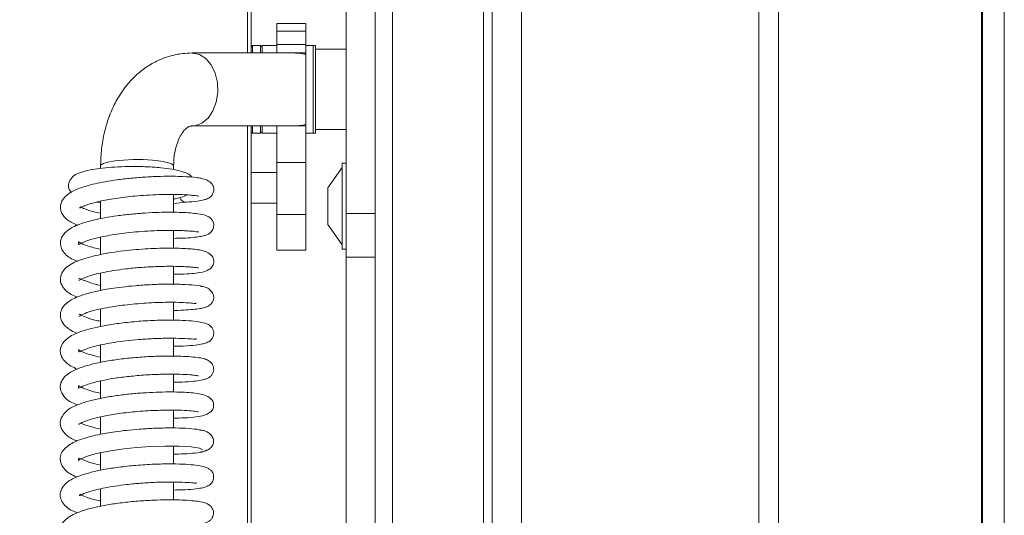
# Model space of a CAD drawing. Extents: x -4589 to -1855, y 1337 to 4310.
# Drawn here: x -3591 to -3456, y 3150 to 3218 of the extents above; entities that cross this region are included whole.
import ezdxf

# ---------------------------------------------------------------- set-up
doc = ezdxf.new("R2010")
doc.units = 0
doc.header["$LTSCALE"] = 5
doc.layers.add('LAYER14', color=30, linetype='Continuous')
doc.styles.add('STANDARD-BrunnerGroßer Text', font='arial.ttf')
doc.dimstyles.new('STANDARD-Brunner-IIGroßer Text', dxfattribs={"dimscale": 5, "dimtxt": 8, "dimasz": 5, "dimexe": 3.175, "dimexo": 0, "dimgap": 0.762, "dimtad": 1, "dimdec": 0, "dimrnd": 1e-08, "dimtxsty": 'STANDARD-BrunnerGroßer Text', "dimblk": 'Filled-1', "dimcen": 0.09, "dimdle": 10, "dimclrd": 7, "dimclre": 7, "dimclrt": 7, "dimadec": 1, "dimazin": 2, "dimtfac": 0.666667, "dimtdec": 0, "dimtmove": 0, "dimatfit": 3, "dimldrblk": 'Filled-1', "dimfxl": 1, "dimtolj": 1, "dimlwd": 15, "dimlwe": 15, "dimarcsym": 0})

# ---------------------------------------------------------------- blocks, each defined once
blk = doc.blocks.new('Filled-1')
at = {"color": 0}
for p, q in [((0, 0), (-1, 0.1667)), ((-1, 0.1667), (-1, -0.1667)), ((-1, 0), (0, 0)), ((-1, -0.1667), (0, 0))]:
    blk.add_line(p, q, dxfattribs=at)
at = {"color": 0, "flags": 128}
blk.add_lwpolyline([(-1, -0.1667), (0, 0), (-1, 0.1667), (-1, -0.1667)], dxfattribs=at)
at = {"color": 0}
blk.add_solid([(-1, -0.1667), (0, 0), (-1, 0.1667), (-1, -0.1667)], dxfattribs=at)
blk = doc.blocks.new('*D55')
at = {"layer": 'Defpoints', "color": 0}
for p in [(-3733.18, 3452.39), (-3558.35, 3452.39), (-3558.85, 2964.39)]:
    blk.add_point(p, dxfattribs=at)
at = {"layer": 'LAYER14', "color": 7, "lineweight": 15}
for p, q in [((-3558.35, 3452.39), (-3749.05, 3452.39)), ((-3733.18, 2989.39), (-3733.18, 3427.39)), ((-3558.85, 2964.39), (-3749.05, 2964.39))]:
    blk.add_line(p, q, dxfattribs=at)
at = {"layer": 'LAYER14', "color": 7, "lineweight": 15, "xscale": 25, "yscale": 25, "zscale": 25}
for p, rotation in [((-3733.18, 3452.39), 90), ((-3733.18, 2964.39), 270)]:
    blk.add_blockref('Filled-1', p, dxfattribs=dict(at, rotation=rotation))
at = {"layer": 'LAYER14', "color": 7, "lineweight": 15, "insert": (-3777.83, 3191.67), "char_height": 40, "attachment_point": 2, "rotation": 90, "style": 'STANDARD-BrunnerGroßer Text'}
blk.add_mtext('\\A1;488', dxfattribs=at)

msp = doc.modelspace()

# ---------------------------------------------------------------- linework, layer by layer
at = {"color": 7, "linetype": 'Continuous', "lineweight": 15}
for p, q in [((-3487.15, 2788.69), (-3487.15, 3616.19)), ((-3459.35, 2865.69), (-3459.35, 3616.19)), ((-3459.25, 2865.69), (-3459.25, 3610.19)), ((-3456.25, 2865.69), (-3456.25, 3610.19)), ((-3489.85, 2905.69), (-3489.85, 3534.19)), ((-3559.85, 3213.39), (-3559.85, 3443.39)), ((-3559.35, 3443.39), (-3559.35, 3213.39)), ((-3546.35, 3191.39), (-3546.35, 3225.39)), ((-3551.85, 3217.41), (-3555.85, 3217.41)), ((-3555.85, 3217.41), (-3555.85, 3216.39)), ((-3551.85, 3217.41), (-3551.85, 3216.39)), ((-3551.85, 3216.39), (-3555.85, 3216.39)), ((-3555.85, 3216.39), (-3555.85, 3214.54)), ((-3551.85, 3216.39), (-3551.85, 3214.54)), ((-3553.77, 3213.39), (-3567.44, 3213.39)), ((-3559.15, 3214.39), (-3559.35, 3214.19)), ((-3558.05, 3214.39), (-3559.15, 3214.39)), ((-3559.15, 3214.39), (-3559.15, 3213.39)), ((-3557.85, 3214.19), (-3558.05, 3214.39)), ((-3558.05, 3213.39), (-3558.05, 3214.39)), ((-3555.85, 3214.39), (-3557.85, 3214.39)), ((-3557.85, 3214.39), (-3557.85, 3213.39)), ((-3551.85, 3214.54), (-3555.85, 3214.54)), ((-3555.85, 3214.54), (-3555.85, 3213.39)), ((-3551.85, 3213.39), (-3553.77, 3213.39)), ((-3551.85, 3214.54), (-3551.85, 3213.39)), ((-3550.85, 3214.39), (-3551.85, 3214.39)), ((-3551.85, 3213.39), (-3551.85, 3213.2)), ((-3550.55, 3214.39), (-3550.85, 3214.39)), ((-3550.85, 3203.19), (-3550.85, 3214.39)), ((-3550.85, 3214.39), (-3550.85, 3202.39)), ((-3550.55, 3203.19), (-3550.55, 3214.39)), ((-3546.35, 3213.89), (-3550.55, 3213.89)), ((-3551.85, 3203.57), (-3551.85, 3213.2)), ((-3567.44, 3203.39), (-3553.77, 3203.39)), ((-3559.85, 2973.39), (-3559.85, 3203.39)), ((-3559.35, 3203.39), (-3559.35, 2973.39)), ((-3559.35, 3202.59), (-3559.15, 3202.39)), ((-3559.15, 3203.39), (-3559.15, 3202.39)), ((-3558.05, 3202.39), (-3558.05, 3203.39)), ((-3558.05, 3202.39), (-3557.85, 3202.59)), ((-3557.85, 3203.39), (-3557.85, 3202.39)), ((-3555.85, 3203.39), (-3555.85, 3198.39)), ((-3551.85, 3203.39), (-3553.77, 3203.39)), ((-3551.85, 3203.57), (-3551.85, 3203.39)), ((-3551.85, 3203.39), (-3551.85, 3198.39)), ((-3550.85, 3202.39), (-3550.85, 3203.19)), ((-3550.55, 3202.39), (-3550.55, 3203.19)), ((-3550.55, 3202.89), (-3546.35, 3202.89)), ((-3559.15, 3202.39), (-3558.05, 3202.39)), ((-3557.85, 3202.39), (-3555.85, 3202.39)), ((-3551.85, 3202.39), (-3550.85, 3202.39)), ((-3550.85, 3202.39), (-3550.55, 3202.39)), ((-3579.96, 3197.93), (-3579.96, 3197.57)), ((-3569.96, 3197.41), (-3569.96, 3197.92)), ((-3551.85, 3198.39), (-3555.85, 3198.39)), ((-3555.85, 3198.39), (-3555.85, 3191.24)), ((-3551.85, 3198.39), (-3551.85, 3191.24)), ((-3546.9, 3197.69), (-3548.85, 3194.89)), ((-3546.35, 3198.29), (-3546.9, 3198.29)), ((-3546.9, 3198.29), (-3546.9, 3186.49)), ((-3555.85, 3196.99), (-3559.35, 3196.99)), ((-3548.85, 3194.89), (-3548.85, 3189.89)), ((-3569.96, 3191.56), (-3569.96, 3194)), ((-3580.45, 3192.96), (-3579.96, 3192.89)), ((-3579.96, 3193.08), (-3579.96, 3190.68)), ((-3569.96, 3192.76), (-3568.2, 3192.96)), ((-3559.35, 3192.79), (-3555.85, 3192.79)), ((-3551.85, 3191.24), (-3555.85, 3191.24)), ((-3555.85, 3191.24), (-3555.85, 3186.39)), ((-3551.85, 3191.24), (-3551.85, 3186.39)), ((-3546.35, 3191.39), (-3542.35, 3191.39)), ((-3546.35, 3185.39), (-3546.35, 3191.39)), ((-3569.96, 3186.63), (-3569.96, 3189.08)), ((-3548.85, 3189.89), (-3546.9, 3187.09)), ((-3579.96, 3188.14), (-3579.96, 3185.78)), ((-3555.85, 3186.39), (-3551.85, 3186.39)), ((-3546.9, 3186.49), (-3546.35, 3186.49)), ((-3542.35, 3185.39), (-3546.35, 3185.39)), ((-3569.97, 3181.7), (-3569.96, 3184.15)), ((-3579.97, 3183.22), (-3579.97, 3180.84)), ((-3579.97, 3178.31), (-3579.97, 3175.92)), ((-3569.97, 3176.78), (-3569.97, 3179.23)), ((-3569.97, 3171.86), (-3569.97, 3174.29)), ((-3579.97, 3173.38), (-3579.97, 3170.99)), ((-3569.98, 3166.93), (-3569.97, 3169.37)), ((-3579.97, 3168.45), (-3579.98, 3166.06)), ((-3579.98, 3163.53), (-3579.98, 3161.14)), ((-3569.98, 3162), (-3569.98, 3164.45)), ((-3569.98, 3157.08), (-3569.98, 3159.52)), ((-3579.98, 3158.6), (-3579.98, 3156.21)), ((-3569.99, 3152.16), (-3569.98, 3154.59)), ((-3579.98, 3153.66), (-3579.99, 3151.29))]:
    msp.add_line(p, q, dxfattribs=at)
at = {"color": 8, "linetype": 'Continuous', "lineweight": 15}
msp.add_line((-3567.01, 3203.42), (-3567.44, 3203.39), dxfattribs=at)
at = {"color": 8, "linetype": 'Continuous', "lineweight": 15, "flags": 128}
for points in [[(-3567.44, 3213.39), (-3567.39, 3213.38), (-3566.44, 3213.18), (-3565.56, 3212.62), (-3564.82, 3211.74), (-3564.28, 3210.62), (-3563.97, 3209.33), (-3563.92, 3207.97), (-3564.13, 3206.64), (-3564.58, 3205.44), (-3565.25, 3204.46), (-3566.08, 3203.77), (-3567.01, 3203.42)], [(-3579.96, 3197.93), (-3579.93, 3198.01), (-3579.62, 3198.24), (-3578.96, 3198.44), (-3578.01, 3198.61), (-3576.82, 3198.72), (-3575.5, 3198.78), (-3574.14, 3198.77), (-3572.84, 3198.7), (-3571.7, 3198.58), (-3570.8, 3198.4), (-3570.2, 3198.19), (-3569.96, 3197.96), (-3569.96, 3197.92)]]:
    msp.add_lwpolyline(points, dxfattribs=at)
at = {"color": 7, "linetype": 'Continuous', "lineweight": 15, "flags": 128}
msp.add_lwpolyline([(-3579.98, 3156.92), (-3580.36, 3157), (-3581.56, 3157.33), (-3582.45, 3157.67), (-3582.89, 3157.88), (-3582.97, 3157.73), (-3582.99, 3157.61), (-3582.98, 3157.57), (-3582.87, 3157.64), (-3582.54, 3157.81), (-3581.88, 3158.09), (-3580.55, 3158.49), (-3578.3, 3158.94), (-3576.79, 3159.15), (-3575.04, 3159.33), (-3573.12, 3159.46), (-3571.12, 3159.53), (-3569.21, 3159.51), (-3567.56, 3159.41), (-3566.4, 3159.23), (-3565.97, 3159), (-3565.97, 3159)], dxfattribs=at)
at = {"color": 7, "linetype": 'Continuous', "lineweight": 15}
msp.add_arc((-3568.22, 3193.92), 0.969, 201.1845, 267.0161, dxfattribs=at)
for start_param, end_param in [(1.294502, 1.570796), (4.712389, 4.988683)]:
    msp.add_ellipse((-3553.77, 3208.39), major_axis=(7.07, 0), ratio=0.707107, start_param=start_param, end_param=end_param, dxfattribs=at)
for points, knots in [([(-3567.44, 3213.39), (-3567.88, 3213.37), (-3568.94, 3213.33), (-3570.59, 3212.97), (-3572.32, 3212.3), (-3573.93, 3211.34), (-3575.38, 3210.12), (-3576.67, 3208.66), (-3577.77, 3206.97), (-3578.67, 3205.08), (-3579.35, 3203.02), (-3579.79, 3200.83), (-3579.94, 3199.11), (-3579.95, 3198.13), (-3579.96, 3197.93)], [0, 0, 0, 0, 0.062367, 0.150311, 0.237631, 0.324833, 0.412815, 0.502298, 0.5937, 0.687042, 0.781975, 0.877957, 0.974486, 1, 1, 1, 1]), ([(-3569.96, 3197.92), (-3569.95, 3198.15), (-3569.94, 3198.85), (-3569.79, 3199.95), (-3569.47, 3201.11), (-3569.05, 3202.04), (-3568.6, 3202.71), (-3568.17, 3203.12), (-3567.82, 3203.32), (-3567.63, 3203.38), (-3567.49, 3203.38), (-3567.44, 3203.39)], [0, 0, 0, 0, 0.058964, 0.178518, 0.296937, 0.414385, 0.532209, 0.65276, 0.781511, 0.930585, 1, 1, 1, 1]), ([(-3567.45, 3196.37), (-3567.45, 3196.37), (-3567.58, 3196.64), (-3568.23, 3196.94), (-3568.98, 3197.23), (-3570.18, 3197.48), (-3571.74, 3197.68), (-3573.63, 3197.81), (-3575.65, 3197.85), (-3577.58, 3197.8), (-3579.3, 3197.67), (-3581.24, 3197.43), (-3582.77, 3197.03), (-3583.74, 3196.56), (-3584.32, 3195.78), (-3584.38, 3195.14), (-3584.23, 3194.57), (-3584.04, 3194.38), (-3583.94, 3194.29)], [0, 0, 0, 0, 0.001087, 0.057981, 0.117726, 0.184417, 0.258551, 0.339728, 0.419275, 0.495264, 0.567811, 0.637121, 0.771163, 0.836305, 0.895727, 0.941602, 0.971391, 1, 1, 1, 1]), ([(-3568.26, 3192.95), (-3567.71, 3192.99), (-3566.73, 3193.06), (-3565.86, 3193.23), (-3565.39, 3193.38), (-3565.18, 3193.5), (-3565.05, 3193.59), (-3565.01, 3193.61), (-3564.98, 3193.64), (-3564.96, 3193.65), (-3564.94, 3193.67), (-3564.9, 3193.7), (-3564.82, 3193.77), (-3564.72, 3193.9), (-3564.61, 3194.07), (-3564.49, 3194.36), (-3564.42, 3194.88), (-3564.66, 3195.48), (-3565.3, 3195.97), (-3566.15, 3196.23), (-3567.1, 3196.36), (-3568.35, 3196.46), (-3570.09, 3196.5), (-3571.79, 3196.49), (-3573.74, 3196.4), (-3575.77, 3196.25), (-3577.66, 3196.02), (-3579.8, 3195.69), (-3581.92, 3195.2), (-3583.7, 3194.56), (-3584.97, 3193.67), (-3585.43, 3192.81), (-3585.47, 3192.09), (-3585.37, 3191.59), (-3585.06, 3191.04), (-3584.38, 3190.34), (-3583.56, 3189.98), (-3583.06, 3189.77)], [0, 0, 0, 0, 0.052992, 0.094488, 0.124249, 0.14203, 0.144622, 0.146508, 0.147213, 0.147789, 0.148283, 0.148781, 0.151444, 0.155279, 0.160228, 0.166174, 0.179177, 0.210248, 0.246574, 0.278232, 0.305373, 0.367296, 0.40441, 0.445611, 0.490895, 0.535958, 0.577964, 0.616963, 0.685726, 0.744397, 0.801211, 0.849168, 0.866458, 0.887502, 0.915246, 0.948045, 1, 1, 1, 1]), ([(-3582.86, 3192.2), (-3582.84, 3192.18), (-3582.81, 3192.13), (-3582.43, 3192.35), (-3581.6, 3192.67), (-3580.17, 3193.07), (-3577.9, 3193.49), (-3575.64, 3193.76), (-3573.62, 3193.91), (-3571.94, 3193.99), (-3570.27, 3194.02), (-3568.81, 3193.99), (-3567.72, 3193.92), (-3567.02, 3193.84), (-3566.68, 3193.81), (-3566.52, 3193.75), (-3566.56, 3193.79), (-3566.56, 3193.8)], [0, 0, 0, 0, 0.0521925, 0.1038704, 0.1565979, 0.2610496, 0.3636862, 0.4773293, 0.5430023, 0.6143331, 0.6912856, 0.7715202, 0.8429712, 0.9036347, 0.9535038, 0.9929521, 1, 1, 1, 1]), ([(-3569.96, 3193.38), (-3569.96, 3193.38), (-3569.59, 3193.43), (-3568.9, 3193.6), (-3568.37, 3193.82), (-3568.09, 3193.93)], [0, 0, 0, 0, 0.001435, 0.477683, 1, 1, 1, 1]), ([(-3579.96, 3191.42), (-3580.36, 3191.51), (-3581.15, 3191.67), (-3581.95, 3191.94), (-3582.55, 3192.2), (-3582.7, 3192.29), (-3582.76, 3192.32)], [0, 0, 0, 0, 0.289491, 0.565135, 0.833076, 1, 1, 1, 1]), ([(-3569.96, 3187.99), (-3569.52, 3187.99), (-3568.53, 3188), (-3567.35, 3188.09), (-3566.39, 3188.21), (-3565.76, 3188.34), (-3565.36, 3188.49), (-3565.02, 3188.65), (-3564.52, 3189.2), (-3564.41, 3189.87), (-3564.63, 3190.48), (-3564.98, 3190.84), (-3565.59, 3191.18), (-3566.59, 3191.38), (-3568.4, 3191.54), (-3570.3, 3191.58), (-3572, 3191.56), (-3573.87, 3191.47), (-3575.82, 3191.31), (-3577.71, 3191.09), (-3579.98, 3190.73), (-3582.33, 3190.17), (-3584.08, 3189.42), (-3584.93, 3188.73), (-3585.35, 3188.03), (-3585.49, 3187.45), (-3585.43, 3186.76), (-3584.83, 3185.73), (-3584.04, 3185.17), (-3583.22, 3184.88), (-3583.08, 3184.84)], [0, 0, 0, 0, 0.032152, 0.072884, 0.107535, 0.136069, 0.158432, 0.175822, 0.19614, 0.217854, 0.234403, 0.251114, 0.273224, 0.332317, 0.400125, 0.436777, 0.475265, 0.515683, 0.557154, 0.597265, 0.635923, 0.708883, 0.77457, 0.82111, 0.839235, 0.862904, 0.89244, 0.924943, 0.987228, 1, 1, 1, 1]), ([(-3579.96, 3186.48), (-3580.6, 3186.63), (-3581.87, 3186.93), (-3582.83, 3187.41), (-3583.02, 3187.57), (-3582.93, 3187.29), (-3583.02, 3187.07), (-3582.73, 3187.28), (-3582.17, 3187.54), (-3581.03, 3187.93), (-3578.96, 3188.39), (-3576.77, 3188.71), (-3574.73, 3188.91), (-3573.03, 3189.02), (-3571.3, 3189.08), (-3569.73, 3189.09), (-3568.46, 3189.04), (-3567.36, 3188.97), (-3566.77, 3188.89), (-3566.55, 3188.85), (-3566.56, 3188.86), (-3566.56, 3188.87)], [0, 0, 0, 0, 0.073389, 0.146216, 0.19568, 0.243016, 0.304545, 0.340003, 0.376058, 0.445922, 0.516292, 0.59919, 0.645796, 0.695702, 0.748866, 0.804166, 0.854438, 0.898251, 0.966395, 0.99109, 1, 1, 1, 1]), ([(-3569.97, 3183.06), (-3569.61, 3183.06), (-3568.67, 3183.07), (-3567.48, 3183.15), (-3566.15, 3183.31), (-3565.3, 3183.57), (-3564.79, 3183.92), (-3564.45, 3184.5), (-3564.47, 3185.24), (-3564.78, 3185.7), (-3565.37, 3186.12), (-3566.48, 3186.45), (-3567.96, 3186.59), (-3570.43, 3186.67), (-3573.48, 3186.59), (-3576.83, 3186.31), (-3580.01, 3185.82), (-3582.66, 3185.12), (-3584.21, 3184.45), (-3585.2, 3183.47), (-3585.51, 3182.6), (-3585.44, 3181.91), (-3585, 3181.01), (-3584.26, 3180.41), (-3583.44, 3180.05), (-3583.16, 3179.93)], [0, 0, 0, 0, 0.026362, 0.068735, 0.105838, 0.164374, 0.185998, 0.20464, 0.223032, 0.250774, 0.283631, 0.315236, 0.376176, 0.439419, 0.506266, 0.576779, 0.647035, 0.716017, 0.784924, 0.821644, 0.859146, 0.889722, 0.913363, 0.970766, 1, 1, 1, 1]), ([(-3582.93, 3182.26), (-3582.89, 3182.27), (-3582.81, 3182.29), (-3581.72, 3182.81), (-3580.05, 3183.24), (-3578.2, 3183.58), (-3576.46, 3183.82), (-3574.5, 3184.01), (-3572.43, 3184.13), (-3570.49, 3184.17), (-3568.92, 3184.14), (-3567.81, 3184.08), (-3567.1, 3184.01), (-3566.73, 3183.96), (-3566.56, 3183.92), (-3566.56, 3183.94), (-3566.56, 3183.95)], [0, 0, 0, 0, 0.073988, 0.169792, 0.286535, 0.354569, 0.428825, 0.509273, 0.59578, 0.686156, 0.767765, 0.838464, 0.898209, 0.947063, 0.98523, 1, 1, 1, 1]), ([(-3579.97, 3181.55), (-3580.22, 3181.61), (-3580.81, 3181.73), (-3581.49, 3181.94), (-3582.09, 3182.16), (-3582.65, 3182.39), (-3582.89, 3182.52), (-3582.92, 3182.48), (-3582.93, 3182.48)], [0, 0, 0, 0, 0.1366989, 0.3116194, 0.4407211, 0.5839992, 0.9263619, 1, 1, 1, 1]), ([(-3565.79, 3181.33), (-3565.79, 3181.34), (-3565.9, 3181.43), (-3566.96, 3181.57), (-3568.74, 3181.7), (-3570.9, 3181.73), (-3573.09, 3181.66), (-3575.14, 3181.52), (-3576.95, 3181.33), (-3578.83, 3181.08), (-3580.48, 3180.76), (-3581.8, 3180.42), (-3582.82, 3180.1), (-3583.81, 3179.67), (-3584.66, 3179.13), (-3585.27, 3178.44), (-3585.5, 3177.64), (-3585.44, 3177), (-3585.18, 3176.42), (-3584.77, 3175.92), (-3584.14, 3175.46), (-3583.6, 3175.15), (-3583.2, 3175), (-3583.17, 3175)], [0, 0, 0, 0, 0.005883, 0.091991, 0.171422, 0.244188, 0.310279, 0.369667, 0.422342, 0.468292, 0.539753, 0.58415, 0.619085, 0.664107, 0.718877, 0.769474, 0.810589, 0.84503, 0.875388, 0.906896, 0.94755, 0.997219, 1, 1, 1, 1]), ([(-3569.97, 3178.12), (-3569.92, 3178.12), (-3569.27, 3178.12), (-3568.26, 3178.17), (-3567.05, 3178.26), (-3566.22, 3178.38), (-3565.63, 3178.54), (-3565.26, 3178.66), (-3564.81, 3178.98), (-3564.54, 3179.43), (-3564.46, 3179.83), (-3564.48, 3180.18), (-3564.62, 3180.59), (-3565.03, 3181.03), (-3565.65, 3181.35), (-3566.08, 3181.4), (-3566.31, 3181.43)], [0, 0, 0, 0, 0.010365, 0.153809, 0.281599, 0.390579, 0.480721, 0.551925, 0.62194, 0.66259, 0.704749, 0.736403, 0.795778, 0.883845, 0.93873, 1, 1, 1, 1]), ([(-3582.95, 3177.3), (-3582.95, 3177.29), (-3582.93, 3177.28), (-3582.53, 3177.55), (-3581.61, 3177.9), (-3580.28, 3178.26), (-3578.82, 3178.55), (-3577.36, 3178.77), (-3575.43, 3179), (-3573.4, 3179.16), (-3571.4, 3179.23), (-3569.91, 3179.24), (-3568.55, 3179.19), (-3567.5, 3179.12), (-3566.94, 3179.05), (-3566.88, 3179.12), (-3566.86, 3179.14)], [0, 0, 0, 0, 0.028816, 0.094569, 0.181185, 0.265575, 0.340906, 0.406601, 0.465581, 0.592602, 0.661663, 0.734162, 0.810054, 0.885842, 0.95491, 1, 1, 1, 1]), ([(-3579.97, 3176.63), (-3580.11, 3176.65), (-3580.8, 3176.79), (-3581.74, 3177.08), (-3582.56, 3177.4), (-3582.89, 3177.63), (-3582.89, 3177.57), (-3582.89, 3177.55)], [0, 0, 0, 0, 0.0820634, 0.4029492, 0.726143, 0.8898587, 1, 1, 1, 1]), ([(-3569.97, 3173.22), (-3569.51, 3173.22), (-3568.34, 3173.23), (-3567.04, 3173.34), (-3566.05, 3173.49), (-3565.52, 3173.64), (-3565.18, 3173.8), (-3564.91, 3173.99), (-3564.67, 3174.26), (-3564.51, 3174.62), (-3564.46, 3174.95), (-3564.49, 3175.29), (-3564.64, 3175.68), (-3565.02, 3176.11), (-3565.5, 3176.33), (-3566.3, 3176.54), (-3567.51, 3176.69), (-3569.17, 3176.79), (-3571.3, 3176.8), (-3573.75, 3176.71), (-3576.24, 3176.5), (-3578.49, 3176.21), (-3580.38, 3175.86), (-3581.9, 3175.48), (-3583.37, 3174.98), (-3584.68, 3174.29), (-3585.4, 3173.3), (-3585.5, 3172.47), (-3585.38, 3171.84), (-3584.94, 3171.16), (-3584.17, 3170.52), (-3583.45, 3170.21), (-3583.15, 3170.08)], [0, 0, 0, 0, 0.032919, 0.084227, 0.123883, 0.151793, 0.169067, 0.182645, 0.193751, 0.20539, 0.213528, 0.223334, 0.235473, 0.249289, 0.281834, 0.319798, 0.362045, 0.408608, 0.459648, 0.514589, 0.566892, 0.615043, 0.659107, 0.699065, 0.734923, 0.797799, 0.850089, 0.870134, 0.89433, 0.929467, 0.970675, 1, 1, 1, 1]), ([(-3579.97, 3171.69), (-3580.41, 3171.8), (-3581.32, 3172.01), (-3582.29, 3172.36), (-3582.9, 3172.68), (-3583, 3172.76), (-3582.98, 3172.6), (-3582.93, 3172.49), (-3582.85, 3172.42), (-3582.21, 3172.76), (-3580.95, 3173.17), (-3579.39, 3173.51), (-3578.03, 3173.75), (-3576.46, 3173.96), (-3574.65, 3174.14), (-3572.64, 3174.27), (-3570.59, 3174.32), (-3568.73, 3174.28), (-3567.48, 3174.21), (-3566.92, 3174.13), (-3566.89, 3174.23), (-3566.88, 3174.25)], [0, 0, 0, 0, 0.051015, 0.106414, 0.157134, 0.198509, 0.23904, 0.289042, 0.338418, 0.384879, 0.473626, 0.516923, 0.560049, 0.608225, 0.662314, 0.722232, 0.78792, 0.858752, 0.924007, 0.979343, 1, 1, 1, 1]), ([(-3569.97, 3168.29), (-3569.58, 3168.29), (-3568.52, 3168.29), (-3567.26, 3168.39), (-3566.23, 3168.53), (-3565.58, 3168.7), (-3565.27, 3168.82), (-3564.93, 3169.05), (-3564.66, 3169.36), (-3564.48, 3169.78), (-3564.45, 3170.32), (-3564.72, 3170.92), (-3565.25, 3171.31), (-3565.91, 3171.54), (-3566.7, 3171.67), (-3567.87, 3171.79), (-3569.35, 3171.86), (-3571.14, 3171.87), (-3573.21, 3171.81), (-3575.43, 3171.65), (-3577.63, 3171.41), (-3579.64, 3171.09), (-3581.38, 3170.7), (-3582.81, 3170.25), (-3583.87, 3169.79), (-3584.61, 3169.31), (-3585.11, 3168.79), (-3585.47, 3168.08), (-3585.52, 3167.3), (-3585.08, 3166.35), (-3584.22, 3165.59), (-3583.47, 3165.31), (-3583.1, 3165.17)], [0, 0, 0, 0, 0.02876, 0.076135, 0.115262, 0.146084, 0.168566, 0.179024, 0.19113, 0.204421, 0.217524, 0.240914, 0.266591, 0.297614, 0.333707, 0.372218, 0.412928, 0.455892, 0.501215, 0.548774, 0.595443, 0.640296, 0.68343, 0.724921, 0.7641, 0.797222, 0.823616, 0.848191, 0.883805, 0.925374, 0.962842, 1, 1, 1, 1]), ([(-3579.98, 3166.77), (-3580.28, 3166.84), (-3581.05, 3167.01), (-3581.95, 3167.3), (-3582.66, 3167.61), (-3582.95, 3167.79), (-3583, 3167.82), (-3582.96, 3167.63), (-3582.99, 3167.45), (-3582.89, 3167.5), (-3582.47, 3167.71), (-3581.76, 3167.98), (-3580.73, 3168.29), (-3579.4, 3168.59), (-3577.74, 3168.88), (-3575.73, 3169.12), (-3573.46, 3169.31), (-3571.13, 3169.39), (-3569.15, 3169.38), (-3567.75, 3169.3), (-3566.98, 3169.22), (-3566.62, 3169.15), (-3566.59, 3169.16), (-3566.57, 3169.17)], [0, 0, 0, 0, 0.033471, 0.084356, 0.130063, 0.169366, 0.20257, 0.236116, 0.274212, 0.318325, 0.365326, 0.411358, 0.456046, 0.503331, 0.556893, 0.616711, 0.682686, 0.754726, 0.827489, 0.889251, 0.939544, 0.978466, 1, 1, 1, 1]), ([(-3569.98, 3163.36), (-3569.47, 3163.36), (-3568.29, 3163.38), (-3566.91, 3163.5), (-3565.77, 3163.72), (-3565.02, 3164.06), (-3564.65, 3164.47), (-3564.52, 3164.79), (-3564.46, 3165.08), (-3564.51, 3165.57), (-3564.78, 3165.97), (-3565.45, 3166.45), (-3566.46, 3166.72), (-3567.89, 3166.88), (-3569.7, 3166.96), (-3571.89, 3166.93), (-3573.71, 3166.85), (-3575.62, 3166.71), (-3577.55, 3166.49), (-3579.4, 3166.2), (-3581.09, 3165.85), (-3582.59, 3165.41), (-3583.79, 3164.92), (-3584.88, 3164.24), (-3585.53, 3163.11), (-3585.49, 3162.27), (-3585.16, 3161.59), (-3584.77, 3161.14), (-3584.24, 3160.74), (-3583.73, 3160.44), (-3583.31, 3160.28), (-3583.19, 3160.24)], [0, 0, 0, 0, 0.038109, 0.087735, 0.13018, 0.165537, 0.192984, 0.202828, 0.209989, 0.223495, 0.249985, 0.287248, 0.324263, 0.360234, 0.43327, 0.471419, 0.510618, 0.550949, 0.592114, 0.633243, 0.674436, 0.715805, 0.757473, 0.801543, 0.850684, 0.889672, 0.912457, 0.933922, 0.958788, 0.987022, 1, 1, 1, 1]), ([(-3582.97, 3162.53), (-3582.97, 3162.52), (-3582.96, 3162.49), (-3582.8, 3162.61), (-3582.24, 3162.88), (-3581.23, 3163.24), (-3579.73, 3163.61), (-3577.68, 3163.97), (-3575.14, 3164.26), (-3572.36, 3164.44), (-3569.87, 3164.47), (-3568.1, 3164.4), (-3567.11, 3164.31), (-3566.64, 3164.23), (-3566.59, 3164.23), (-3566.57, 3164.24)], [0, 0, 0, 0, 0.013905, 0.069683, 0.131505, 0.202145, 0.2844, 0.378325, 0.483773, 0.600513, 0.720203, 0.821141, 0.902018, 0.962947, 1, 1, 1, 1]), ([(-3579.98, 3161.84), (-3580.4, 3161.94), (-3581.08, 3162.11), (-3581.88, 3162.37), (-3582.39, 3162.56), (-3582.59, 3162.65), (-3582.68, 3162.69)], [0, 0, 0, 0, 0.31739, 0.525667, 0.762287, 1, 1, 1, 1]), ([(-3565.91, 3161.67), (-3566.26, 3161.74), (-3566.92, 3161.88), (-3568.65, 3161.99), (-3570.61, 3162.03), (-3572.65, 3161.98), (-3574.6, 3161.86), (-3576.37, 3161.7), (-3578.29, 3161.46), (-3580.09, 3161.15), (-3581.52, 3160.8), (-3582.48, 3160.51), (-3583.32, 3160.2), (-3584.17, 3159.76), (-3584.89, 3159.21), (-3585.36, 3158.56), (-3585.59, 3157.58), (-3585.06, 3156.31), (-3584.06, 3155.63), (-3583.29, 3155.34), (-3583.17, 3155.3)], [0, 0, 0, 0, 0.080463, 0.155253, 0.224395, 0.287839, 0.345597, 0.397617, 0.443912, 0.519033, 0.571071, 0.603248, 0.638024, 0.679928, 0.729205, 0.776769, 0.816349, 0.892859, 0.984276, 1, 1, 1, 1]), ([(-3566.37, 3158.7), (-3566.12, 3158.73), (-3565.63, 3158.79), (-3565.02, 3159.13), (-3564.62, 3159.58), (-3564.46, 3160.04), (-3564.49, 3160.45), (-3564.74, 3160.98), (-3565.24, 3161.43), (-3565.83, 3161.68), (-3566.18, 3161.71), (-3566.36, 3161.73)], [0, 0, 0, 0, 0.112954, 0.230373, 0.350194, 0.471171, 0.593441, 0.721084, 0.856368, 0.927457, 1, 1, 1, 1]), ([(-3569.98, 3158.43), (-3569.51, 3158.44), (-3568.34, 3158.45), (-3566.9, 3158.57), (-3565.72, 3158.76), (-3565.57, 3158.92), (-3565.49, 3159)], [0, 0, 0, 0, 0.173173, 0.432653, 0.708292, 1, 1, 1, 1]), ([(-3569.98, 3153.51), (-3569.43, 3153.52), (-3568.23, 3153.53), (-3566.93, 3153.65), (-3566, 3153.8), (-3565.47, 3153.97), (-3565.1, 3154.13), (-3564.64, 3154.55), (-3564.44, 3155.18), (-3564.51, 3155.65), (-3564.72, 3156.08), (-3565.01, 3156.36), (-3565.45, 3156.6), (-3566.1, 3156.78), (-3567.22, 3156.96), (-3568.72, 3157.07), (-3570.65, 3157.1), (-3572.94, 3157.05), (-3575.38, 3156.88), (-3577.71, 3156.62), (-3579.74, 3156.29), (-3581.44, 3155.9), (-3582.79, 3155.49), (-3583.79, 3155.06), (-3584.77, 3154.45), (-3585.42, 3153.63), (-3585.53, 3152.63), (-3585.27, 3151.86), (-3584.69, 3151.21), (-3584.02, 3150.71), (-3583.37, 3150.48), (-3583.13, 3150.4)], [0, 0, 0, 0, 0.040634, 0.088499, 0.126542, 0.154692, 0.174073, 0.192667, 0.21102, 0.227, 0.2356, 0.25273, 0.275337, 0.312204, 0.352742, 0.396871, 0.444687, 0.496409, 0.548653, 0.597578, 0.643234, 0.685673, 0.724889, 0.760837, 0.793265, 0.848728, 0.875982, 0.906802, 0.942172, 0.978917, 1, 1, 1, 1]), ([(-3582.89, 3152.76), (-3582.87, 3152.75), (-3582.82, 3152.73), (-3582.28, 3153.02), (-3581.25, 3153.38), (-3579.78, 3153.75), (-3577.97, 3154.06), (-3576.31, 3154.28), (-3574.38, 3154.46), (-3572.26, 3154.58), (-3570.15, 3154.62), (-3568.35, 3154.56), (-3567.28, 3154.49), (-3566.87, 3154.43), (-3566.87, 3154.52), (-3566.87, 3154.53)], [0, 0, 0, 0, 0.0559364, 0.1185837, 0.1801685, 0.3024277, 0.3667378, 0.4402639, 0.5231027, 0.6151086, 0.7161991, 0.8216336, 0.9126039, 0.9872162, 1, 1, 1, 1]), ([(-3579.99, 3152), (-3580.32, 3152.07), (-3581.13, 3152.25), (-3582.02, 3152.54), (-3582.67, 3152.85), (-3582.77, 3152.9), (-3582.79, 3152.92)], [0, 0, 0, 0, 0.239227, 0.582098, 0.893597, 1, 1, 1, 1]), ([(-3569.99, 3148.58), (-3569.89, 3148.58), (-3569.07, 3148.57), (-3567.92, 3148.64), (-3566.67, 3148.76), (-3565.88, 3148.91), (-3565.4, 3149.07), (-3565.06, 3149.24), (-3564.7, 3149.61), (-3564.51, 3150.03), (-3564.47, 3150.47), (-3564.6, 3150.98), (-3565.19, 3151.67), (-3566.2, 3151.9), (-3567.45, 3152.06), (-3568.78, 3152.14), (-3570.38, 3152.17), (-3572.25, 3152.15), (-3574.33, 3152.04), (-3576.48, 3151.85), (-3578.53, 3151.57), (-3580.37, 3151.24), (-3581.95, 3150.84), (-3583.22, 3150.4), (-3584.15, 3149.94), (-3584.78, 3149.46), (-3585.24, 3148.91), (-3585.53, 3148.17), (-3585.47, 3147.34), (-3584.87, 3146.4), (-3584.03, 3145.8), (-3583.42, 3145.55), (-3583.18, 3145.44)], [0, 0, 0, 0, 0.0070688, 0.0565948, 0.0982912, 0.1321814, 0.1581807, 0.1782029, 0.1899732, 0.203055, 0.2163903, 0.2298776, 0.2578082, 0.3224087, 0.3590087, 0.3974679, 0.4378581, 0.480226, 0.5246872, 0.5704039, 0.6146636, 0.657352, 0.6985692, 0.7383683, 0.7750619, 0.8055538, 0.8296543, 0.8567053, 0.8949459, 0.936155, 0.9744185, 1, 1, 1, 1])]:
    msp.add_open_spline(points, degree=3, knots=knots, dxfattribs=at)
at = {"layer": 'LAYER14', "linetype": 'Continuous', "lineweight": 15}
for p, q in [((-3542.35, 2949.39), (-3542.35, 3467.39)), ((-3540, 2949.39), (-3540, 3467.39)), ((-3527.52, 2949.39), (-3527.52, 3467.39)), ((-3526.35, 2949.39), (-3526.35, 3467.39)), ((-3522.35, 2949.39), (-3522.35, 3467.39)), ((-3546.35, 2987.49), (-3546.35, 3185.39))]:
    msp.add_line(p, q, dxfattribs=at)

# ---------------------------------------------------------------- dimensions: what is measured, and where the dimension line sits
at = {"layer": 'LAYER14', "color": 7, "lineweight": 15}
dim = msp.add_linear_dim(base=(-3733.18, 3452.39), p1=(-3558.85, 2964.39), p2=(-3558.35, 3452.39), angle=90, dimstyle='STANDARD-Brunner-IIGroßer Text', dxfattribs=at)
dim.commit()
dim.dimension.update_dxf_attribs({"geometry": '*D55', "text_midpoint": (-3733.18, 3191.67), "dimtype": 160})

doc.saveas('drawing.dxf')
